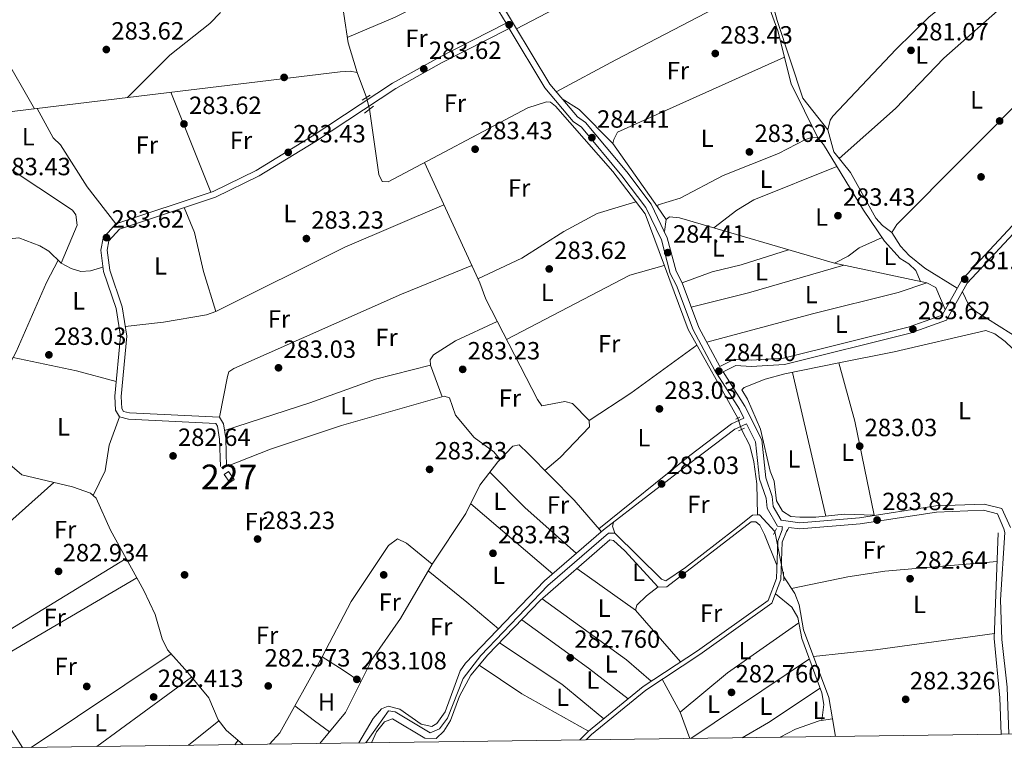
# Model space of a CAD drawing. Extents: x 594567 to 601504, y 678387 to 683109.
# Drawn here: x 594914 to 595309, y 678387 to 678683 of the extents above; entities that cross this region are included whole.
import ezdxf
from ezdxf.enums import TextEntityAlignment as Align

# ---------------------------------------------------------------- set-up
doc = ezdxf.new("R2010")
doc.units = 0
doc.header["$MEASUREMENT"] = 0
for name, pattern in [('DGN Style 2', [83.96964, 50.381784, -33.587856]), ('DGN Style 3', [117.557496, 83.96964, -33.587856]), ('DGN Style 5', [58.77874800000001, 25.190892, -33.587856])]:
    doc.linetypes.add(name, pattern=pattern)
for name, color, linetype in [('Nivel 13', 7, 'Continuous'), ('Nivel 15', 7, 'Continuous'), ('Nivel 17', 7, 'Continuous'), ('Nivel 21', 7, 'Continuous'), ('Nivel 22', 7, 'Continuous'), ('Nivel 36', 7, 'Continuous'), ('Nivel 37', 7, 'Continuous'), ('Nivel 41', 7, 'Continuous'), ('Nivel 48', 7, 'Continuous'), ('Nivel 52', 7, 'Continuous'), ('Nivel 61', 7, 'Continuous'), ('Nivel 7', 7, 'Continuous')]:
    doc.layers.add(name, color=color, linetype=linetype)
doc.styles.add('Style-arial', font='arial.shx', dxfattribs={"bigfont": 'arialbig.shx'})
doc.styles.add('Style-arialn', font='arialn.shx', dxfattribs={"bigfont": 'arialnbig.shx'})

# ---------------------------------------------------------------- blocks, each defined once
blk = doc.blocks.new('5PATER')
at = {"layer": 'Nivel 7', "linetype": 'Continuous', "lineweight": 0}
h = blk.add_hatch(color=53, dxfattribs=at)
edge = h.paths.add_edge_path()
edge.add_ellipse((0, 0), major_axis=(-1.095731442945027, -1.110710700472634), ratio=0.9994222409660316, start_angle=0, end_angle=360)
blk = doc.blocks.new('5PERFI')
at = {"layer": 'Nivel 17', "linetype": 'Continuous', "lineweight": 0}
h = blk.add_hatch(color=7, dxfattribs=at)
edge = h.paths.add_edge_path()
edge.add_arc((0, 0), 1.55999999938624, 315.0000000018422, 675.0000000018422)
blk = doc.blocks.new('5PATER_2')
at = {"layer": 'Nivel 7', "linetype": 'Continuous', "lineweight": 0}
h = blk.add_hatch(color=53, dxfattribs=at)
edge = h.paths.add_edge_path()
edge.add_ellipse((0, 0), major_axis=(-1.06756137015196, -1.137812979431185), ratio=0.999422240966032, start_angle=0, end_angle=360)
blk = doc.blocks.new('5PERFI_3')
at = {"layer": 'Nivel 17', "linetype": 'Continuous', "lineweight": 0}
h = blk.add_hatch(color=7, dxfattribs=at)
edge = h.paths.add_edge_path()
edge.add_arc((0, 0), 1.559999999386241, 316.4355568897579, 676.4355568897579)

msp = doc.modelspace()

# ---------------------------------------------------------------- linework, layer by layer
at = {"layer": 'Nivel 13', "color": 4, "linetype": 'Continuous', "lineweight": 0, "extrusion": (-0.5697517014802176, -0.5485941772195185, 0.6119047535207066), "elevation": -711161.2491787579, "flags": 128}
msp.add_lwpolyline([(-75899.11071573844, 550549.0558161836), (-75908.22795423114, 550549.4477591219), (-75908.8058821733, 550548.2972169481)], dxfattribs=at)
at = {"layer": 'Nivel 13', "color": 4, "linetype": 'Continuous', "lineweight": 0, "extrusion": (0.02703483172656538, -0.001920202404701648, 0.9996326478743285), "elevation": 15066.38898007474, "flags": 128}
msp.add_lwpolyline([(718843.032369856, -545247.8159940117), (718847.9388478571, -545251.6163198699), (718879.6142952719, -545266.4117632583)], dxfattribs=at)
at = {"layer": 'Nivel 13', "color": 4, "linetype": 'Continuous', "lineweight": 0, "extrusion": (0.0002569295418911151, -0.001520184463586203, 0.9999988115124975), "elevation": -596.019783840484, "flags": 128}
msp.add_lwpolyline([(595240.2718111312, 678401.9448205894), (595241.4608139182, 678394.9098124604)], dxfattribs=at)
at = {"layer": 'Nivel 13', "color": 4, "linetype": 'Continuous', "lineweight": 0}
for points in [[(595053.04, 678651.935, 283.018), (595049.3, 678661.99, 283.018), (595046.557, 678662.453, 283.018), (595042.5630000001, 678662.254, 283.096), (594883.9410000001, 678643.0179999999, 283.325), (594880.568, 678643.2080000001, 283.325), (594877.8600000001, 678644.284, 283.325), (594873.2490000001, 678655.0549999999, 283.519), (594872.3800000001, 678659.49, 282.71)], [(595202.29, 678523.017, 283.326), (595182.274, 678558.6769999999, 283.326), (595165.081, 678605.1070000001, 283.018), (595152.0109999999, 678622.2080000001, 283.018), (595129.065, 678648.365, 283.018), (595127.0050000001, 678650.0190000001, 283.326), (595125.4720000001, 678650.1059999999, 283.326), (595117.956, 678647.7609999999, 283.018), (595061.8219999999, 678618.01, 283.018), (595059.368, 678618.148, 283.018), (595057.9909999999, 678620.9950000001, 283.018), (595054.3219999999, 678647.257, 283.018)], [(594830.581, 678554.446, 283.327), (594837.148, 678554.0730000001, 283.327), (594840.8870000001, 678552.669, 283.327), (594852.368, 678547.881, 283.327), (594862.73, 678541.8090000001, 283.327), (594883.368, 678526.9580000001, 283.327), (594914.6140000001, 678500.2309999999, 283.327), (594934.9539999999, 678495.3910000001, 283.327), (594942.193, 678492.8289999999, 283.327), (594944.5430000001, 678490.851, 283.327), (594950.274, 678477.9140000001, 283.153), (594963.6950000001, 678453.7420000001, 282.979), (594968.1329999999, 678444.004, 282.996), (594970.946, 678434.325, 282.909), (594973.104, 678429.8500000001, 282.842), (594981.3019999999, 678420.7620000001, 282.067), (594989.7250000001, 678410.517, 282.998), (594993.4550000001, 678401.696, 282.998), (594996.672, 678397.5160000001, 283.153), (595003.3899999999, 678391.7690000001, 283.117)], [(595203.754, 678518.4909999999, 283.327), (595207.0630000001, 678511.977, 283.327), (595208.7509999999, 678505.435, 283.195), (595209.952, 678496.642, 283.019), (595210.1440000001, 678484.1200000001, 283.019)], [(595052.807, 678392.446, 284.077), (595061.906, 678405.2890000001, 283.619), (595064.6300000001, 678404.9750000001, 283.619), (595078.632, 678396.432, 283.619), (595082.466, 678398.087, 283.619), (595085.6470000001, 678402.331, 283.68), (595091.9310000001, 678418.3670000001, 283.909), (595098.973, 678427.544, 283.814), (595125.9650000001, 678455.7110000001, 283.499), (595150.3530000001, 678476.73, 282.998), (595152.8729999999, 678476.798, 282.998), (595171.605, 678458.298, 283.308), (595173.371, 678457.5700000001, 283.308), (595181.2209999999, 678463.0150000001, 283.872), (595200.9240000001, 678478.3030000001, 283.086), (595208.132, 678483.959, 283.711), (595210.1440000001, 678484.1200000001, 283.019)], [(595220.7050000001, 678459.2620000001, 282.975), (595225.186, 678452.473, 282.355), (595226.977, 678447.8970000001, 282.355), (595228.7320000001, 678437.895, 282.355), (595238.908, 678410.6799999999, 282.355), (595240.3640000001, 678402.067, 282.342)], [(595219.2679999999, 678394.727, 282.966), (595225.4950000001, 678398.01, 282.949), (595234.913, 678401.368, 282.387), (595240.3640000001, 678402.067, 282.342)]]:
    msp.add_polyline3d(points, dxfattribs=at)
at = {"layer": 'Nivel 15', "color": 1, "linetype": 'Continuous', "lineweight": 0, "elevation": 284.083, "flags": 128}
msp.add_lwpolyline([(594997.6710000001, 678501.5860000001), (594999.952, 678498.381), (594998.155, 678497.102), (594995.8740000001, 678500.307), (594997.6710000001, 678501.5860000001)], dxfattribs=at)
at = {"layer": 'Nivel 21', "color": 1, "linetype": 'DGN Style 2', "lineweight": 0, "flags": 128}
for points, elevation in [([(595054.56, 678652.8770000001), (595051.372, 678650.9029999999)], 283.326), ([(595052.304, 678645.621), (595055.851, 678648.497)], 283.326), ([(595220.6570000001, 678461.0730000001), (595220.7509999999, 678457.584)], 282.673)]:
    msp.add_lwpolyline(points, dxfattribs=dict(at, elevation=elevation))
at = {"layer": 'Nivel 21', "color": 1, "linetype": 'DGN Style 2', "lineweight": 0, "extrusion": (0.1495367800652566, 0.07853980945419847, 0.9856319037747374), "elevation": 142575.4179673611, "flags": 128}
msp.add_lwpolyline([(323946.9314822081, -830294.2330122488), (323946.931482208, -830296.0505749022)], dxfattribs=at)
at = {"layer": 'Nivel 21', "color": 1, "linetype": 'DGN Style 2', "lineweight": 0, "extrusion": (0.101966215493892, 0.04397116228987497, 0.99381559043151), "elevation": 90807.95342043226, "flags": 128}
msp.add_lwpolyline([(387364.5280240511, -810157.5962251406), (387364.5280240511, -810160.3609171668)], dxfattribs=at)
at = {"layer": 'Nivel 21', "color": 1, "linetype": 'DGN Style 2', "lineweight": 0, "extrusion": (0.02760587450069249, 0.05039032115195955, 0.9983480010633841), "elevation": 50903.40173127576, "flags": 128}
msp.add_lwpolyline([(-196029.8557076125, -879544.6472993994), (-196029.8557076125, -879541.9496142804)], dxfattribs=at)
at = {"layer": 'Nivel 21', "color": 7, "linetype": 'DGN Style 3', "lineweight": 0}
for points in [[(595195.0279999999, 678543.767, 283.999), (595200.902, 678546.6980000001, 283.618), (595207.602, 678546.321, 283.311), (595220.6869999999, 678547.098, 283.003), (595270.7550000001, 678559.6030000001, 283.618), (595284.3870000001, 678564.473, 283.311), (595292.439, 678578.808, 281.16), (595365.209, 678656.9199999999, 281.468), (595377.9310000001, 678673.155, 281.468), (595378.648, 678676.3360000001, 281.468), (595378.3030000001, 678680.358, 281.468), (595369.6769999999, 678711.729, 281.468), (595346.5860000001, 678765.9469999999, 281.775), (595330.4269999999, 678823.919, 281.468), (595328.324, 678836.973, 281.468), (595330.7150000001, 678846.4340000001, 281.775), (595330.05, 678856.196, 281.775)], [(595109.146, 678681.8219999999, 283.468), (595103.327, 678691.5349999999, 283.775), (595094.456, 678707.9550000001, 283.468), (595091.301, 678711.8130000001, 283.468), (595066.021, 678755.81, 283.775), (595054.952, 678777.655, 283.775), (595044.629, 678795.0419999999, 284.083), (595033.2390000001, 678808.7620000001, 284.083), (595017.6610000001, 678821.959, 284.697), (595007.3470000001, 678835.23, 285.918), (595006.7080000001, 678834.754, 285.926), (594992.3470000001, 678828.408, 286.233), (594974.013, 678821.533, 286.233), (594962.5970000001, 678810.486, 286.233), (594922.0220000001, 678744.869, 286.847), (594890.111, 678702.683, 286.847)], [(594996.878, 678503.5800000001, 282.854), (594996.5789999999, 678514.7579999999, 282.854), (594995.611, 678520.6610000001, 282.854), (594994.027, 678523.354, 282.854), (594957.889, 678525.081, 283.161), (594955.483, 678525.7050000001, 283.161), (594954.7749999999, 678526.9099999999, 283.161), (594954.48, 678531.7609999999, 283.161), (594956.774, 678555.9979999999, 283.161), (594954.9180000001, 678567.744, 283.161), (594949.912, 678582.47, 283.468), (594948.8870000001, 678590.5079999999, 283.468), (594949.638, 678594.2409999999, 283.468), (594953.8, 678599.0109999999, 283.775), (594992.433, 678611.8119999999, 283.775), (595009.9650000001, 678620.4299999999, 283.468), (595032.6540000001, 678634.27, 283.468), (595064.9070000001, 678655.5090000001, 283.775), (595083.2749999999, 678665.8189999999, 283.468), (595110.4340000001, 678679.673, 283.468), (595124.763, 678655.76, 284.083), (595136.1799999999, 678642.3160000001, 284.083), (595139.4269999999, 678639.9820000001, 284.083), (595155.7320000001, 678620.432, 284.39), (595165.372, 678607.702, 284.083), (595171.594, 678594.6440000001, 284.083), (595175.149, 678581.19, 284.083), (595177.679, 678576.379, 284.083), (595184.3600000001, 678558.463, 284.39), (595193.0460000001, 678542.172, 284.39), (595202.922, 678526.5530000001, 284.083), (595204.7039999999, 678522.979, 283.941), (595199.784, 678520.6769999999, 283.941), (595182.9539999999, 678507.9920000001, 283.634), (595146.4909999999, 678478.4739999999, 282.712)], [(595138.8119999999, 678393.625, 282.792), (595142.2860000001, 678397.148, 282.736), (595164.2520000001, 678415.118, 282.891), (595186.024, 678429.51, 283.202), (595214.479, 678449.743, 283.047), (595217.8030000001, 678458.5630000001, 283.357), (595218.368, 678473.513, 283.667), (595220.1000000001, 678478.0970000001, 283.512), (595220.163, 678478.9480000001, 283.775), (595220.2609999999, 678479.3570000001, 283.775), (595218.156, 678479.6340000001, 284.083), (595214.0730000001, 678486.764, 284.083), (595213.673, 678490.9010000001, 284.083), (595211.024, 678498.429, 283.775), (595209.4269999999, 678513.5150000001, 283.775), (595205.821, 678520.7409999999, 283.941)], [(595311.199, 678395.986, 282.869), (595310.4650000001, 678414.848, 282.869), (595308.395, 678433.9920000001, 283.024), (595307.767, 678449.919, 283.489), (595309.53, 678477.0619999999, 283.644), (595309.19, 678478.5490000001, 283.644), (595306.6170000001, 678484.5719999999, 283.161), (595301.003, 678485.973, 283.775), (595282.1340000001, 678485.216, 284.083), (595251.4369999999, 678480.493, 283.468), (595227.148, 678478.4550000001, 283.775), (595222.808, 678479.023, 283.775)]]:
    msp.add_polyline3d(points, dxfattribs=at)
at = {"layer": 'Nivel 21', "color": 7, "linetype": 'Continuous', "lineweight": 0}
for points in [[(595195.0279999999, 678543.767, 283.999), (595186.645, 678559.4920000001, 284.39), (595179.966, 678577.402, 284.083), (595177.494, 678582.1030000001, 284.083), (595173.9510000001, 678595.5090000001, 284.083), (595167.5190000001, 678609.007, 284.083), (595157.689, 678621.9890000001, 284.39), (595141.1440000001, 678641.827, 284.083), (595137.8870000001, 678644.1669999999, 284.083), (595126.8019999999, 678657.2209999999, 284.083), (595105.5, 678692.7720000001, 283.775), (595096.5430000001, 678709.354, 283.468), (595093.3659999999, 678713.236, 283.468), (595068.2220000001, 678756.9990000001, 283.775), (595057.145, 678778.8600000001, 283.775), (595046.6780000001, 678796.487, 284.083), (595035.0220000001, 678810.527, 284.083), (595019.476, 678823.6980000001, 284.697), (595009.3530000001, 678836.726, 285.926)], [(594994.379, 678503.513, 282.854), (594994.084, 678514.521, 282.854), (594993.22, 678519.7960000001, 282.854), (594992.558, 678520.9210000001, 282.854), (594957.5120000001, 678522.5959999999, 283.161), (594953.854, 678523.5460000001, 283.161), (594952.3160000001, 678526.159, 283.161), (594951.973, 678531.804, 283.161), (594954.2550000001, 678555.919, 283.161), (594952.483, 678567.1429999999, 283.161), (594947.463, 678581.9029999999, 283.468), (594946.3559999999, 678590.5989999999, 283.468), (594947.317, 678595.3840000001, 283.468), (594952.365, 678601.1699999999, 283.775), (594991.4839999999, 678614.131, 283.775), (595008.76, 678622.6229999999, 283.468), (595031.315, 678636.381, 283.468), (595063.6059999999, 678657.646, 283.775), (595082.094, 678668.024, 283.468), (595109.146, 678681.8219999999, 283.468)], [(595311.8470000001, 678479.0989999999, 283.644), (595308.388, 678486.7069999999, 283.161), (595301.26, 678488.486, 283.775), (595281.8929999999, 678487.709, 284.083), (595251.142, 678482.9780000001, 283.468), (595227.2069999999, 678480.9680000001, 283.775), (595219.709, 678481.9510000001, 284.083), (595216.51, 678487.5390000001, 284.083), (595216.132, 678491.4439999999, 284.083), (595213.479, 678498.9820000001, 283.775), (595211.8659999999, 678514.2280000001, 283.775), (595205.1030000001, 678527.7820000001, 284.083), (595196.345, 678541.6300000001, 283.995), (595201.425, 678544.165, 283.618), (595207.605, 678543.8160000001, 283.311), (595221.068, 678544.6170000001, 283.003), (595271.48, 678557.2080000001, 283.618), (595286.108, 678562.4340000001, 283.311), (595294.4720000001, 678577.3230000001, 281.16), (595367.1100000001, 678655.2930000001, 281.468)], [(595205.821, 678520.7409999999, 283.941), (595201.081, 678518.524, 283.941), (595184.493, 678506.021, 283.634), (595148.335, 678478.05, 282.712)], [(594914.95, 678390.558, 282.952), (594890.254, 678429.5860000001, 282.714), (594852.1229999999, 678484.024, 283.955), (594839.273, 678500.162, 284.265), (594832.8589999999, 678508.9880000001, 283.775), (594826.2930000001, 678515.6710000001, 285.926), (594821.4979999999, 678518.612, 286.294)], [(595141.3559999999, 678393.6599999999, 282.771), (595143.4920000001, 678395.8260000001, 282.736), (595165.314, 678413.6780000001, 282.891), (595187.0349999999, 678428.037, 283.202), (595215.959, 678448.6030000001, 283.047), (595219.578, 678458.2050000001, 283.357), (595220.1429999999, 678473.155, 283.667), (595221.7720000001, 678477.466, 283.512), (595222.3360000001, 678478.193, 283.775), (595222.808, 678479.023, 283.775)]]:
    msp.add_polyline3d(points, dxfattribs=at)
at = {"layer": 'Nivel 22', "color": 4, "linetype": 'DGN Style 5', "lineweight": 0, "elevation": 283.018, "flags": 128}
msp.add_lwpolyline([(595053.04, 678651.935), (595054.3219999999, 678647.257)], dxfattribs=at)
at = {"layer": 'Nivel 22', "color": 4, "linetype": 'DGN Style 5', "lineweight": 0, "extrusion": (-6.469868212894463e-05, 0.0002000179202975433, 0.999999977903456), "elevation": 380.5339527106992, "flags": 128}
msp.add_lwpolyline([(595203.7710851466, 678518.428459191), (595202.307085085, 678522.9544592816)], dxfattribs=at)
at = {"layer": 'Nivel 22', "color": 4, "linetype": 'DGN Style 5', "lineweight": 0, "extrusion": (0.006564356782826888, -0.03410766305548774, 0.9993966062284388), "elevation": -18950.61457837763, "flags": 128}
msp.add_lwpolyline([(712717.1061930542, 553435.1461083067), (712717.1061930542, 553416.6049876285)], dxfattribs=at)
at = {"layer": 'Nivel 36', "color": 92, "linetype": 'Continuous', "lineweight": 0, "extrusion": (-0.001884126556375813, -0.0009882364304829002, 0.9999977367253774), "elevation": -1508.391496971289, "flags": 128}
msp.add_lwpolyline([(595194.8912068857, 678721.4117761333), (595112.891981258, 678678.4027551317)], dxfattribs=at)
at = {"layer": 'Nivel 36', "color": 92, "linetype": 'Continuous', "lineweight": 0, "flags": 128}
for points, elevation in [([(595045.3400000001, 678676.087), (595064.6200000001, 678684.1780000001), (595098.122, 678701.169)], 283.315), ([(594952.365, 678601.1699999999), (594940.807, 678615.9839999999), (594930.1570000001, 678632.881), (594927.263, 678635.6680000001), (594920.7860000001, 678647.486)], 283.319), ([(594992.557, 678565.9410000001), (594987.5560000001, 678582.0160000001), (594983.9369999999, 678597.6300000001), (594979.869, 678607.649)], 283.009), ([(595161.331, 678610.0120000001), (595145.723, 678605.2760000001), (595132.372, 678598.0660000001), (595115.504, 678587.2620000001), (595097.844, 678579.0430000001)], 283.317), ([(595260.2320000001, 678595.6359999999), (595251.077, 678591.538), (595246.5760000001, 678588.1000000001), (595241.1059999999, 678585.3160000001)], 282.995), ([(595105.6359999999, 678561.825), (595088.8970000001, 678554.1540000001), (595079.9639999999, 678548.5050000001), (595078.6159999999, 678546.4269999999), (595078.8019999999, 678544.263), (595083.4369999999, 678531.622)], 283.316), ([(595127.9380000001, 678460.4110000001), (595094.962, 678488.6130000001)], 282.515), ([(595152.287, 678481.1070000001), (595151.8929999999, 678479.5900000001), (595152.8729999999, 678476.798)], 283.312)]:
    msp.add_lwpolyline(points, dxfattribs=dict(at, elevation=elevation))
at = {"layer": 'Nivel 36', "color": 92, "linetype": 'Continuous', "lineweight": 0, "extrusion": (-0.002620358339436458, 0.006595355973183386, 0.9999748171837929), "elevation": 3199.922161428383, "flags": 128}
msp.add_lwpolyline([(594973.2158838348, 678647.6576871348), (594989.1886334657, 678607.4558127602)], dxfattribs=at)
at = {"layer": 'Nivel 36', "color": 92, "linetype": 'Continuous', "lineweight": 0, "extrusion": (0.3329782802360409, 0.2770748592544098, 0.9013073766813392), "elevation": 386459.8377185612, "flags": 128}
msp.add_lwpolyline([(140977.1457216816, -803444.8023309349), (140996.3413520936, -803442.9578326053), (141004.0022259497, -803440.2661116389)], dxfattribs=at)
at = {"layer": 'Nivel 36', "color": 92, "linetype": 'Continuous', "lineweight": 0, "extrusion": (0.0803889309583634, -0.1706520769168394, 0.9820465815954663), "elevation": -67678.61344753118, "flags": 128}
msp.add_lwpolyline([(827534.5065794198, 353833.044803794), (827590.3438578355, 353835.4038122974), (827604.5424265268, 353833.0448037939)], dxfattribs=at)
at = {"layer": 'Nivel 36', "color": 92, "linetype": 'Continuous', "lineweight": 0, "extrusion": (0.0330458929036295, -0.1382157241509866, 0.9898506870026511), "elevation": -73839.91791739853, "flags": 128}
msp.add_lwpolyline([(736722.8321948135, 516314.4311022209), (736683.0621241834, 516312.4678520879), (736659.3429625984, 516312.2637866619)], dxfattribs=at)
at = {"layer": 'Nivel 36', "color": 92, "linetype": 'Continuous', "lineweight": 0, "extrusion": (0.2754717157616001, -0.3923494966654552, 0.8775974055805568), "elevation": -102024.4661543538, "flags": 128}
msp.add_lwpolyline([(876968.985166416, 187358.6209212343), (876989.0078922748, 187357.9784492912), (877021.8479611967, 187358.6209212344)], dxfattribs=at)
at = {"layer": 'Nivel 36', "color": 92, "linetype": 'Continuous', "lineweight": 0, "extrusion": (-0.1205251964688268, -0.514303786519282, 0.8490967507817232), "elevation": -420440.9927317792, "flags": 128}
msp.add_lwpolyline([(424398.2057484875, 676359.0050964195), (424424.1950510209, 676359.6411741108), (424440.7232533181, 676359.0050964195)], dxfattribs=at)
at = {"layer": 'Nivel 36', "color": 92, "linetype": 'Continuous', "lineweight": 0, "extrusion": (0.001175023171980808, -0.005039976144604294, 0.9999866088908428), "elevation": -2437.433924767286, "flags": 128}
msp.add_lwpolyline([(595236.9178981713, 678479.9376023049), (595223.4485467328, 678537.7103360628)], dxfattribs=at)
at = {"layer": 'Nivel 36', "color": 92, "linetype": 'Continuous', "lineweight": 0, "extrusion": (-0.1619069597119262, -0.1634284128954839, 0.973178961062817), "elevation": -206962.7049323846, "flags": 128}
msp.add_lwpolyline([(-54759.54072944901, 876743.4211058642), (-54739.53654408117, 876743.2472301391), (-54711.8467938347, 876744.7686427364)], dxfattribs=at)
at = {"layer": 'Nivel 36', "color": 92, "linetype": 'Continuous', "lineweight": 0, "extrusion": (0.2471045891643935, -0.2872085468429643, 0.9254461478844942), "elevation": -47598.6626074173, "flags": 128}
msp.add_lwpolyline([(893429.0181402741, 117011.778874484), (893449.1866381015, 117010.8339822177), (893498.6456699013, 117011.778874484)], dxfattribs=at)
at = {"layer": 'Nivel 36', "color": 92, "linetype": 'Continuous', "lineweight": 0, "extrusion": (-0.003847462157626518, -0.002353503635355431, 0.9999898289760673), "elevation": -3602.778319258362, "flags": 128}
msp.add_lwpolyline([(594888.5576696536, 678420.4267291008), (594953.24350672, 678459.9948386841)], dxfattribs=at)
at = {"layer": 'Nivel 36', "color": 92, "linetype": 'Continuous', "lineweight": 0, "extrusion": (0.6274287582180303, 0.7565239960779733, 0.1844033533295837), "elevation": 886693.7009198626, "flags": 128}
msp.add_lwpolyline([(-24931.91781856038, -166074.3792213136), (-24951.91172853066, -166075.2644015784), (-24968.52930648788, -166074.6956478221)], dxfattribs=at)
at = {"layer": 'Nivel 36', "color": 92, "linetype": 'Continuous', "lineweight": 0, "extrusion": (0.01232711446127772, -0.008712628027099031, 0.9998860596897629), "elevation": 1707.780452471227, "flags": 128}
msp.add_lwpolyline([(595112.5288554588, 678486.4476593924), (595088.8872644985, 678503.1552935417)], dxfattribs=at)
at = {"layer": 'Nivel 36', "color": 92, "linetype": 'Continuous', "lineweight": 0, "extrusion": (-0.002839568757539971, -0.00166363205649072, 0.9999945845741626), "elevation": -2535.124691003874, "flags": 128}
msp.add_lwpolyline([(594959.2620006565, 678455.5743570658), (594894.2425585724, 678417.4813043512)], dxfattribs=at)
at = {"layer": 'Nivel 36', "color": 92, "linetype": 'Continuous', "lineweight": 0, "extrusion": (0.4437550956662046, 0.5914579452095843, 0.6732450624540325), "elevation": 665554.397911749, "flags": 128}
msp.add_lwpolyline([(-68871.37861412752, -605608.0948439348), (-68913.19507512334, -605609.2809096109), (-68926.28743311926, -605607.940668921)], dxfattribs=at)
at = {"layer": 'Nivel 36', "color": 92, "linetype": 'Continuous', "lineweight": 0, "extrusion": (0.4678685791910995, 0.6300464427003045, 0.6197906684086117), "elevation": 706061.0485422537, "flags": 128}
msp.add_lwpolyline([(-73359.98372216162, -557269.9931444095), (-73339.84990714549, -557270.7436854807), (-73306.72348488809, -557270.049211994)], dxfattribs=at)
at = {"layer": 'Nivel 36', "color": 92, "linetype": 'Continuous', "lineweight": 0, "extrusion": (-0.04162697195262206, 0.04511587339570909, 0.9981140982742395), "elevation": 6113.450917035803, "flags": 128}
msp.add_lwpolyline([(-897526.5393804484, -94791.82627837616), (-897491.8287922111, -94796.43644651026), (-897467.1607992002, -94797.8048356385)], dxfattribs=at)
at = {"layer": 'Nivel 36', "color": 92, "linetype": 'Continuous', "lineweight": 0, "extrusion": (0.08457486296155346, -0.672940741891156, 0.7348454602554302), "elevation": -405992.0661207103, "flags": 128}
msp.add_lwpolyline([(675185.6361300708, 440295.7165337463), (675210.63224225, 440295.2255531795), (675258.8514870123, 440295.9553891571)], dxfattribs=at)
at = {"layer": 'Nivel 36', "color": 92, "linetype": 'Continuous', "lineweight": 0, "extrusion": (0.1666967720365325, 0.2291208055037567, 0.9590181659790966), "elevation": 254916.5513200283, "flags": 128}
msp.add_lwpolyline([(-82086.41933888057, -861801.6371924742), (-82116.4174767884, -861802.9994912865), (-82138.25881298888, -861801.6089583016)], dxfattribs=at)
at = {"layer": 'Nivel 36', "color": 92, "linetype": 'Continuous', "lineweight": 0, "extrusion": (0.003023693928334272, 0.002027144658255424, 0.9999933739578291), "elevation": 3456.995262970086, "flags": 128}
msp.add_lwpolyline([(594914.85483886, 678384.9920209206), (594970.9843261023, 678422.6220982375)], dxfattribs=at)
at = {"layer": 'Nivel 36', "color": 92, "linetype": 'Continuous', "lineweight": 0, "extrusion": (0.5402020058069421, 0.8205020005132049, 0.186971281420397), "elevation": 878142.8503550877, "flags": 128}
msp.add_lwpolyline([(-123925.3215206198, -166847.2498414324), (-123935.3295666153, -166847.7455836582), (-123943.9349665341, -166846.8945764698)], dxfattribs=at)
at = {"layer": 'Nivel 36', "color": 92, "linetype": 'Continuous', "lineweight": 0, "extrusion": (-0.0007670608093228898, -0.0005139798045398967, 0.9999995737211468), "elevation": -522.4038721090134, "flags": 128}
msp.add_lwpolyline([(595183.3828416606, 678394.0561024221), (595231.067868286, 678426.0081066424)], dxfattribs=at)
at = {"layer": 'Nivel 36', "color": 92, "linetype": 'Continuous', "lineweight": 0, "extrusion": (-0.2251948624508995, -0.3755356580379384, 0.8990329490445459), "elevation": -388531.0805775586, "flags": 128}
msp.add_lwpolyline([(161517.8554946077, 798356.2442564084), (161487.1350717685, 798355.241700884), (161466.5731810115, 798356.4794801418)], dxfattribs=at)
at = {"layer": 'Nivel 36', "color": 92, "linetype": 'Continuous', "lineweight": 0, "extrusion": (0.00781921359260966, 0.005736677479502859, 0.9999529741094275), "elevation": 8826.390998161105, "flags": 128}
msp.add_lwpolyline([(594962.4345682268, 678379.4294866095), (594924.3561510094, 678351.4940269352)], dxfattribs=at)
at = {"layer": 'Nivel 36', "color": 92, "linetype": 'Continuous', "lineweight": 0, "extrusion": (0.2362676858796724, 0.1035420214015221, 0.9661555932732323), "elevation": 211138.0775821346, "flags": 128}
msp.add_lwpolyline([(382473.8415731753, -789693.1205763086), (382458.8792754159, -789694.384338056), (382447.5610323027, -789693.7718400313)], dxfattribs=at)
at = {"layer": 'Nivel 36', "color": 92, "linetype": 'Continuous', "lineweight": 0, "extrusion": (0.1211103028758764, -0.194457315707635, 0.9734056949212363), "elevation": -59558.14942062936, "flags": 128}
msp.add_lwpolyline([(863907.1988762897, 254300.141753989), (863882.2014906616, 254299.3516649023), (863870.0897347429, 254299.7619874114)], dxfattribs=at)
at = {"layer": 'Nivel 36', "color": 92, "linetype": 'Continuous', "lineweight": 0, "extrusion": (-0.5927541345612698, -0.7967407186047041, 0.1176722706408769), "elevation": -893184.5532195417, "flags": 128}
msp.add_lwpolyline([(72454.68573568633, 106123.4830353289), (72464.66361890547, 106122.6230606413), (72472.13279470196, 106123.325943934)], dxfattribs=at)
at = {"layer": 'Nivel 36', "color": 92, "linetype": 'Continuous', "lineweight": 0, "extrusion": (0.002247061352674923, 0.001809747362576667, 0.9999958377562184), "elevation": 2847.735263610514, "flags": 128}
msp.add_lwpolyline([(594979.5088253329, 678387.4292418684), (594991.6558957838, 678397.2122578891)], dxfattribs=at)
at = {"layer": 'Nivel 36', "color": 92, "linetype": 'Continuous', "lineweight": 0, "extrusion": (-0.009701869978681214, -0.01271020175501648, 0.9998721540728414), "elevation": -14112.05322111328, "flags": 128}
msp.add_lwpolyline([(594976.20426195, 678268.8370729806), (594974.9139927824, 678267.146936455)], dxfattribs=at)
at = {"layer": 'Nivel 36', "color": 92, "linetype": 'Continuous', "lineweight": 0}
for points in [[(595234.365, 678635.658, 282.995), (595223.719, 678657.3859999999, 283.369), (595218.415, 678678.7420000001, 283.609), (595214.3400000001, 678689.7039999999, 283.609), (595209.0460000001, 678700.4709999999, 283.609), (595196.3740000001, 678720.253, 283.609), (595191.7760000001, 678731.348, 283.315), (595188.7620000001, 678736.227, 283.34), (595172.604, 678756.9750000001, 283.609), (595156.879, 678778.1669999999, 282.995), (595154.7150000001, 678777.9820000001, 282.995), (595151.544, 678776.315, 282.995), (595139.406, 678768.385, 282.995), (595117.2720000001, 678756.6270000001, 283.246), (595091.163, 678739.783, 282.687), (595088.027, 678737.2890000001, 282.687), (595086.148, 678735.088, 282.687), (595086.351, 678733.23, 282.687), (595087.7949999999, 678729.51, 282.981), (595100.5719999999, 678701.8929999999, 283.302)], [(595049.3, 678661.99, 283.008), (595045.6640000001, 678673.8859999999, 283.008), (595040.548, 678708.632, 283.008), (595032.8589999999, 678722.4850000001, 283.315), (595025.1000000001, 678734.7309999999, 283.315), (595020.4880000001, 678740.2220000001, 283.315), (595020.013, 678742.71, 283.315), (595021.3260000001, 678744.1740000001, 283.315), (595031.162, 678749.4639999999, 283.315), (595063.4450000001, 678760.892, 283.315)], [(594939.9839999999, 678750.672, 283.928), (594939.7660000001, 678746.685, 283.62), (594938.348, 678743.3800000001, 283.62), (594925.3910000001, 678737.162, 283.62), (594922.237, 678734.52, 283.62), (594919.6499999999, 678731.3910000001, 283.62), (594914.4380000001, 678717.656, 283.62), (594896.156, 678698.9979999999, 283.62), (594892.298, 678691.7209999999, 283.62), (594896.615, 678683.656, 283.62), (594906.969, 678669.5819999999, 283.67), (594919.729, 678647.358, 283.62)], [(595201.443, 678729.689, 281.994), (595200.4029999999, 678722.4380000001, 281.994), (595201.0860000001, 678718.571, 281.907), (595207.7579999999, 678705.389, 281.6), (595214.3319999999, 678696.827, 281.6), (595218.081, 678682.8800000001, 281.404), (595228.4380000001, 678651.683, 281.659), (595238.396, 678638.9010000001, 281.207)], [(595370.672, 678708.1089999999, 282.009), (595344.774, 678682.3659999999, 282.005), (595320.625, 678655.662, 281.812), (595266.19, 678600.9070000001, 281.615), (595264.169, 678597.6259999999, 281.615), (595267.689, 678592.0970000001, 281.537), (595271.165, 678588.3389999999, 281.419), (595277.4610000001, 678583.369, 281.491), (595290.432, 678575.2350000001, 282.009)], [(595264.169, 678597.6259999999, 281.419), (595260.423, 678600.483, 281.615), (595257.7509999999, 678603.3999999999, 281.626), (595247.51, 678621.7520000001, 281.419), (595240.7960000001, 678630.0700000001, 281.615), (595238.396, 678638.9010000001, 281.419), (595239.361, 678642.8230000001, 281.419), (595240.4739999999, 678644.4539999999, 281.419), (595265.8489999999, 678671.3330000001, 281.222), (595279.064, 678684.182, 281.507), (595300.9340000001, 678702.034, 282.205), (595302.5460000001, 678701.565, 282.205), (595305.5989999999, 678698.9310000001, 282.205), (595314.98, 678685.2690000001, 282.401), (595330.3600000001, 678666.4269999999, 282.401)], [(595129.321, 678654.254, 284.165), (595153.281, 678666.993, 283.454), (595192.8670000001, 678687.713, 284.1), (595211.138, 678696.216, 283.575)], [(595311.2150000001, 678690.7520000001, 281.811), (595285.065, 678667.6840000001, 281.587), (595265.6780000001, 678647.456, 281.423), (595242.9809999999, 678627.3630000001, 281.417)], [(594957.077, 678651.8870000001, 283.315), (594974.03, 678668.8900000001, 283.345), (594990.217, 678681.709, 283.622), (594994.3870000001, 678686.084, 283.622)], [(595170.038, 678607.9070000001, 283.38), (595152.068, 678633.368, 282.986), (595152.4110000001, 678634.986, 282.986), (595153.963, 678637.923, 282.986), (595221.0490000001, 678668.1359999999, 282.79)], [(595378.9539999999, 678670.4070000001, 281.23), (595384.3319999999, 678667.4569999999, 281.23), (595387.254, 678664.835, 281.23), (595400.4099999999, 678641.976, 281.23), (595409.4680000001, 678628.7790000001, 280.873), (595437.436, 678596.916, 281.033), (595446.658, 678583.9199999999, 281.033), (595455.6869999999, 678574.2110000001, 281.426), (595455.217, 678570.253, 281.719), (595454.3770000001, 678568.8659999999, 281.819), (595430.538, 678535.462, 281.426), (595399.0860000001, 678493.479, 281.426), (595395.675, 678491.226, 281.426), (595393.6399999999, 678490.7620000001, 281.426), (595389.7050000001, 678491.5530000001, 281.612), (595385.9199999999, 678494.3160000001, 281.622), (595368.818, 678508.6699999999, 281.622), (595359.412, 678518.3999999999, 281.622), (595349.243, 678525.7790000001, 281.426), (595326.057, 678548.132, 281.622), (595297.908, 678565.9029999999, 281.329), (595295.021, 678568.663, 281.355), (595292.506, 678573.8230000001, 281.819)], [(594930.395, 678585.307, 283.014), (594936.797, 678600.6359999999, 283.014), (594936.381, 678604.737, 283.014), (594934.979, 678606.584, 283.014), (594894.611, 678633.24, 283.852), (594882.585, 678643.094, 283.935)], [(595275.719, 678577.9480000001, 282.69), (595273.814, 678582.361, 282.69), (595271.017, 678585.0689999999, 282.69), (595267.479, 678587.25, 282.69), (595261.25, 678594.146, 282.69), (595252.7250000001, 678606.625, 283.918), (595236.6799999999, 678633.0660000001, 283.611), (595234.365, 678635.658, 283.611), (595231.912, 678635.797, 283.611), (595229.4070000001, 678635.0150000001, 283.611), (595218.6130000001, 678629.443, 283.509), (595196.429, 678620.5789999999, 283.26), (595179.156, 678611.392, 282.997), (595170.3300000001, 678608.71, 282.997), (595170.038, 678607.9070000001, 282.997), (595173.524, 678602.842, 282.69)], [(595076.3999999999, 678625.736, 283.318), (595098.5930000001, 678577.412, 283.318), (595100.9890000001, 678570.8160000001, 283.318), (595121.7919999999, 678530.5700000001, 283.318), (595123.494, 678528.0120000001, 283.318), (595132.815, 678529.6400000001, 283.318), (595135.8470000001, 678528.854, 283.318), (595142.538, 678522.0150000001, 283.318), (595142.706, 678519.5449999999, 283.318), (595130.868, 678507.2520000001, 283.35), (595124.6939999999, 678502.01, 283.01)], [(595192.6159999999, 678599.49, 283.611), (595201.942, 678606.6540000001, 283.303), (595208.77, 678610.771, 283.303), (595242.095, 678624.142, 283.303)], [(595084.1939999999, 678608.7650000001, 283.317), (595044.452, 678591.784, 283.317), (594992.557, 678565.9410000001, 283.624), (594988.7930000001, 678564.6059999999, 283.624), (594971.587, 678561.568, 283.47), (594956.1610000001, 678559.875, 283.317)], [(595285.6229999999, 678566.6740000001, 283), (595281.814, 678575.503, 283.307), (595278.2409999999, 678577.4110000001, 283.307), (595241.1059999999, 678585.3160000001, 283.307), (595178.8559999999, 678603.5120000001, 283), (595174.8200000001, 678604, 283), (595173.524, 678602.842, 283), (595172.7620000001, 678598.003, 283)], [(594947.2280000001, 678583.7420000001, 282.401), (594942.217, 678582.1780000001, 282.401), (594938.3589999999, 678581.943, 282.401), (594934.4680000001, 678583.1710000001, 282.401), (594930.395, 678585.307, 282.401), (594925.4410000001, 678590.2010000001, 283.015), (594921.898, 678592.2550000001, 283.015), (594913.433, 678595.494, 283.015), (594909.719, 678595.088, 283.015), (594906.878, 678592.185, 283.015), (594906.0860000001, 678590.6780000001, 283.015), (594889.3759999999, 678545.5290000001, 283.211), (594881.01, 678528.6540000001, 283.015)], [(595179.966, 678577.402, 283.306), (595191.935, 678581.888, 283.318), (595203.6510000001, 678584.588, 283.345), (595222.635, 678590.7150000001, 282.998)], [(594895.686, 678516.4210000001, 283.629), (594901.9720000001, 678530.548, 283.321), (594912.327, 678549.631, 283.321), (594924.4839999999, 678577.4839999999, 283.487), (594929.1610000001, 678586.5260000001, 282.707)], [(594994.027, 678523.354, 283.009), (594997.1869999999, 678539.76, 283.009), (594997.825, 678541.598, 283.009), (594999.7520000001, 678543.0279999999, 283.009), (595067.2010000001, 678572.8910000001, 283.266), (595095.4240000001, 678584.3119999999, 283.316)], [(595189.8260000001, 678553.523, 283), (595232.3130000001, 678564.969, 283.307), (595266.658, 678573.5760000001, 282.57), (595278.2409999999, 678577.4110000001, 283)], [(595321.665, 678532.979, 282.694), (595321.415, 678539.4539999999, 282.694), (595320.0700000001, 678543.1540000001, 282.694), (595318.3700000001, 678545.4720000001, 282.694), (595309.7550000001, 678553.764, 282.972), (595305.558, 678556.869, 283.141), (595301.8940000001, 678558.1769999999, 283.284), (595265.077, 678549.71, 283.308), (595242.9240000001, 678545.1950000001, 283.342)], [(595078.8019999999, 678544.263, 283.623), (595056.7550000001, 678538.6140000001, 283.531), (595030.372, 678529.1950000001, 282.739), (594996.0490000001, 678517.9850000001, 282.701)], [(595242.9240000001, 678545.1950000001, 283.342), (595221.159, 678540.7590000001, 283.375), (595213.31, 678538.703, 283.295), (595204.8840000001, 678535.263, 283.308), (595203.913, 678534.3940000001, 282.694), (595206.158, 678530.5760000001, 282.386), (595211.327, 678518.5930000001, 282.694), (595215.3, 678501.756, 282.694), (595216.915, 678497.665, 282.694), (595217.8219999999, 678489.719, 282.694), (595220.2339999999, 678485.676, 282.694), (595223.622, 678483.5090000001, 282.694), (595227.176, 678483.2409999999, 282.694), (595233.6340000001, 678483.185, 282.694), (595245.006, 678484.371, 283.611), (595257.0560000001, 678484.0120000001, 282.693), (595249.2509999999, 678521.763, 282.718), (595242.9240000001, 678545.1950000001, 283.342)], [(594996.878, 678503.5800000001, 283.018), (595014.5009999999, 678510.584, 283.018), (595043.0320000001, 678520.0490000001, 282.71), (595084.31, 678531.872, 283.018), (595086.422, 678531.138, 283.018), (595088.801, 678524.2350000001, 283.018), (595096.29, 678515.1980000001, 283.018), (595104.2760000001, 678509.517, 283.018), (595106.825, 678506.396, 282.403)], [(594943.3019999999, 678491.8940000001, 283.938), (594948.0460000001, 678501.885, 283.901), (594949.675, 678512.1470000001, 283.63), (594953.854, 678523.5460000001, 283.016)], [(595034.3489999999, 678392.1939999999, 282.691), (595044.675, 678404.675, 282.768), (595055.419, 678426.0490000001, 282.968), (595066.7779999999, 678442.5220000001, 282.829), (595079.463, 678464.354, 282.827), (595093.0700000001, 678484.699, 282.516), (595098.5800000001, 678496.098, 282.206), (595105.892, 678505.4110000001, 282.361), (595111.926, 678511.781, 283.137), (595114.435, 678512.237, 282.516), (595118.01, 678508.7579999999, 282.406), (595136.496, 678490.0930000001, 282.361), (595147.4850000001, 678477.315, 282.982)], [(595218.004, 678463.902, 283.467), (595213.0160000001, 678476.179, 283.311), (595211.1669999999, 678480.0079999999, 283.156), (595209.5789999999, 678481.3219999999, 283), (595207.6410000001, 678481.27, 282.69), (595173.825, 678455.1400000001, 282.845), (595170.3360000001, 678455.0460000001, 282.69), (595156.9469999999, 678469.618, 283), (595152.3740000001, 678473.7609999999, 282.535), (595150.8130000001, 678474.1059999999, 282.535), (595122.9140000001, 678449.658, 282.831), (595101.817, 678427.831, 282.755), (595095.071, 678419.648, 283), (595090.452, 678411.183, 282.845), (595086.838, 678401.388, 283), (595084.196, 678397.118, 283.082), (595081.0190000001, 678394.2479999999, 283.156), (595076.5560000001, 678394.321, 283.311), (595063.544, 678402.115, 283.311), (595060.281, 678400.8630000001, 283.311), (595057.1200000001, 678396.854, 283.554), (595055.155, 678392.479, 283.528)], [(595148.335, 678478.05, 282.829), (595124.632, 678457.5519999999, 282.633), (595092.834, 678424.5490000001, 282.855), (595090.713, 678421.408, 283.139), (595084.764, 678404.9909999999, 283.028), (595081.395, 678400.2080000001, 283.294), (595079.2949999999, 678398.9880000001, 283.605), (595074.9990000001, 678400.0349999999, 283.45), (595066.4979999999, 678406.0120000001, 282.829), (595061.8090000001, 678407.2420000001, 283.45), (595059.122, 678406.2, 283.45), (595055.8049999999, 678402.1910000001, 283.45), (595050.0320000001, 678392.408, 283.45)], [(595306.852, 678476.889, 282.665), (595305.288, 678434.371, 282.51), (595307.4839999999, 678410.575, 282.2), (595308.06, 678395.943, 282.201)], [(595035.2590000001, 678427.0900000001, 282.532), (595046.909, 678449.3470000001, 282.877), (595061.976, 678471.8400000001, 282.687), (595065.5900000001, 678474.459, 282.532), (595069.1259999999, 678472.81, 282.532), (595079.463, 678464.354, 282.827)], [(595223.8659999999, 678454.4720000001, 282.2), (595246.5090000001, 678459.2280000001, 282.029), (595261.3389999999, 678461.5190000001, 282.22), (595306.4299999999, 678465.4280000001, 282.665)], [(595170.2220000001, 678455.1699999999, 283.308), (595165.5390000001, 678451.557, 282.687), (595161.7620000001, 678447.77, 282.532), (595161.233, 678445.8160000001, 282.222), (595179.308, 678425.071, 283.106)], [(595217.395, 678452.415, 283.17), (595223.942, 678446.967, 283.17), (595226.3289999999, 678442.7960000001, 283.082), (595227.966, 678434.469, 282.859), (595236.034, 678412.6329999999, 282.895), (595236.8300000001, 678407.9439999999, 282.704), (595236.0149999999, 678401.5090000001, 282.385)]]:
    msp.add_polyline3d(points, dxfattribs=at)
at = {"layer": 'Nivel 52', "color": 1, "linetype": 'Continuous', "lineweight": 0}
msp.add_3dface([(594997.6710000001, 678501.5860000001, 284.083), (594995.8740000001, 678500.307, 284.083), (594998.155, 678497.102, 284.083), (594999.952, 678498.381, 284.083)], dxfattribs=at)
at = {"layer": 'Nivel 61', "color": 7, "linetype": 'Continuous', "lineweight": 0, "flags": 128}
msp.add_lwpolyline([(594629.7, 678386.6499999999), (594598.5800000001, 680699.79), (594567.44, 683012.9299999999), (598002.46, 683060.03), (601437.49, 683108.8300000001), (601470.8899999999, 680795.6799999999), (601504.28, 678482.54), (598066.99, 678433.74)], close=True, dxfattribs=at)

# ---------------------------------------------------------------- block references
at = {"layer": 'Nivel 17', "color": 7, "linetype": 'Continuous', "lineweight": 0}
for name, p in [('5PERFI', (595020.0009999999, 678660.0009999999, 284.213)), ('5PERFI', (595300.0009999999, 678620.0009999999, 280.708)), ('5PERFI', (594980.0009999999, 678460.0009999999, 283.067)), ('5PERFI', (595060.0009999999, 678460.0009999999, 282.477)), ('5PERFI', (595180.0009999999, 678460.0009999999, 283.067)), ('5PERFI_3', (594940.696, 678415.139, 282.607))]:
    msp.add_blockref(name, p, dxfattribs=at)
at = {"layer": 'Nivel 7', "color": 53, "linetype": 'Continuous', "lineweight": 0}
for name, p in [('5PATER', (595110.389, 678681.162, 284.017)), ('5PATER', (594948.5660000001, 678671.1950000001, 283.623)), ('5PATER', (595193.2209999999, 678669.5959999999, 283.427)), ('5PATER', (595271.8559999999, 678670.869, 281.068)), ('5PATER', (595076.111, 678663.406, 283.623)), ('5PATER', (594979.76, 678641.2779999999, 283.623)), ('5PATER', (595307.4680000001, 678642.4739999999, 280.871)), ('5PATER', (595143.663, 678635.7690000001, 284.41)), ('5PATER', (595021.646, 678629.8570000001, 283.427)), ('5PATER', (595096.736, 678631.132, 283.427)), ('5PATER', (595206.9380000001, 678630.033, 283.623)), ('5PATER', (595242.5079999999, 678604.398, 283.427)), ('5PATER', (594948.631, 678595.5819999999, 283.623)), ('5PATER', (595028.943, 678595.185, 283.23)), ('5PATER', (595174.1340000001, 678589.551, 284.41)), ('5PATER', (595126.507, 678582.9839999999, 283.623)), ('5PATER', (595293.443, 678578.8800000001, 281.264)), ('5PATER', (595272.619, 678558.79, 283.623)), ('5PATER', (594925.493, 678548.45, 283.034)), ('5PATER', (595017.7420000001, 678543.2450000001, 283.034)), ('5PATER', (595091.7409999999, 678542.6130000001, 283.23)), ('5PATER', (595194.6799999999, 678541.923, 284.803)), ('5PATER', (595170.7860000001, 678526.7320000001, 283.034)), ('5PATER', (595251.26, 678511.7550000001, 283.034)), ('5PATER', (594975.379, 678507.831, 282.64)), ('5PATER', (595078.4450000001, 678502.408, 283.23)), ('5PATER', (595171.642, 678496.558, 283.034)), ('5PATER', (595258.2450000001, 678482.023, 283.82)), ('5PATER', (595009.3289999999, 678474.4110000001, 283.23)), ('5PATER', (595103.9110000001, 678468.679, 283.427)), ('5PATER_2', (594929.3829999999, 678461.426, 282.934)), ('5PATER', (595271.4850000001, 678458.435, 282.64)), ('5PATER_2', (595134.9510000001, 678426.669, 282.76)), ('5PATER_2', (595049.2239999999, 678417.997, 283.108)), ('5PATER_2', (595013.619, 678415.338, 282.573)), ('5PATER_2', (595199.743, 678412.75, 282.76)), ('5PATER_2', (594967.5819999999, 678410.906, 282.413)), ('5PATER_2', (595269.7209999999, 678409.959, 282.326))]:
    msp.add_blockref(name, p, dxfattribs=at)

# ---------------------------------------------------------------- texts
at = {"layer": 'Nivel 37', "color": 92, "linetype": 'Continuous', "lineweight": 0, "style": 'Style-arialn'}
for s, p in [('Fr', (595073.2025157064, 678675.7410009999, 283.385)), ('L', (595276.1631597835, 678668.9850009999, 281.258)), ('Fr', (595178.2185157062, 678662.7310009999, 283.343)), ('Fr', (595088.6505157063, 678649.642001, 283.462)), ('L', (595298.2081597834, 678650.9810009999, 281.131)), ('L', (594917.2101597835, 678636.1440009999, 283.501)), ('L', (595189.9721597834, 678635.540001, 283.345)), ('Fr', (594964.8485157064, 678632.8100009998, 283.198)), ('Fr', (595002.6765157063, 678634.6970009999, 283.515)), ('L', (595213.6161597834, 678619.084001, 283.392)), ('Fr', (595114.4185157062, 678615.5760009999, 283.386)), ('L', (595022.2961597834, 678605.2890009999, 283.322)), ('L', (595235.9421597833, 678603.8370009998, 283.392)), ('L', (595194.4141597834, 678591.436001, 283.219)), ('L', (595263.4051597833, 678588.047001, 282.761)), ('L', (594970.3441597833, 678584.223001, 283.213)), ('L', (595211.7691597834, 678581.888001, 283.216)), ('L', (595125.7441597835, 678573.5460009999, 283.403)), ('L', (595231.7911597835, 678572.693001, 283.41)), ('L', (594937.4761597833, 678570.1850009998, 282.704)), ('Fr', (595017.9165157063, 678562.8760009999, 283.135)), ('L', (595243.8471597834, 678560.797001, 283.373)), ('Fr', (595061.1585157064, 678555.477001, 283.392)), ('Fr', (595150.5705157062, 678552.9280009998, 283.266)), ('Fr', (595110.7125157064, 678531.077001, 283.245)), ('L', (595045.1231597834, 678527.994001, 282.988)), ('L', (595293.3281597833, 678526.0450009999, 283.309)), ('L', (594931.3301597834, 678519.5190009999, 283.338)), ('L', (595164.5741597833, 678515.1160009999, 283.211)), ('L', (595246.3731597834, 678509.2750009999, 282.969)), ('L', (595224.8551597833, 678506.6000009999, 282.776)), ('L', (595106.6671597834, 678489.5860009999, 282.424)), ('Fr', (595130.0425157063, 678488.1200009999, 282.42)), ('Fr', (595186.4455157062, 678488.3460009999, 282.899)), ('Fr', (595008.6085157064, 678481.4350009998, 283.185)), ('Fr', (594932.0265157062, 678478.165001, 283.27)), ('Fr', (595256.8535157063, 678470.003001, 282.778)), ('L', (595106.2111597834, 678459.8430009999, 283.174)), ('L', (595162.4261597833, 678460.977001, 282.97)), ('Fr', (595062.4405157063, 678449.050001, 282.717)), ('L', (595148.5801597834, 678446.6030009999, 282.412)), ('L', (595275.2671597833, 678448.128001, 282.486)), ('Fr', (594927.8525157063, 678442.8640009998, 282.88)), ('Fr', (595191.5405157064, 678444.594001, 283.034)), ('Fr', (595083.1315157064, 678439.183001, 282.607)), ('Fr', (595013.1505157063, 678435.6910009999, 282.792)), ('L', (595205.1711597834, 678429.550001, 282.845)), ('Fr', (594932.2625157062, 678423.200001, 282.71)), ('L', (595151.3841597834, 678424.1940009999, 282.092)), ('L', (595143.9991597834, 678417.699001, 282.388)), ('L', (595131.9121597833, 678410.804001, 282.475)), ('H', (595037.0152170255, 678408.925001, 282.218)), ('L', (595192.5121597834, 678408.023001, 282.744)), ('L', (595213.5461597834, 678407.206001, 282.781)), ('L', (595234.9141597834, 678405.530001, 282.612)), ('L', (594946.2931597834, 678400.6030009999, 282.757))]:
    msp.add_text(s, height=7.000002, dxfattribs=at).set_placement(p, align=Align.MIDDLE_CENTER)
at = {"layer": 'Nivel 41', "color": 7, "linetype": 'Continuous', "lineweight": 0, "style": 'Style-arial'}
for s, p in [('283.62', (594950.618, 678675.1950000001, 283.623)), ('283.43', (595195.206, 678673.5959999999, 283.427)), ('281.07', (595273.908, 678674.869, 281.068)), ('283.62', (595078.162, 678667.406, 283.623)), ('283.62', (594981.8119999999, 678645.2779999999, 283.623)), ('284.41', (595145.7420000001, 678639.7690000001, 284.41)), ('283.43', (595023.632, 678633.8570000001, 283.427)), ('283.43', (595098.7220000001, 678635.132, 283.427)), ('283.62', (595208.99, 678634.033, 283.623)), ('283.43', (594905.1399999999, 678620.6570000001, 283.427)), ('283.43', (595244.494, 678608.398, 283.427)), ('283.62', (594950.682, 678599.5819999999, 283.623)), ('283.23', (595030.9280000001, 678599.185, 283.23)), ('284.41', (595176.2139999999, 678593.551, 284.41)), ('283.62', (595128.558, 678586.9839999999, 283.623)), ('281.26', (595295.4280000001, 678582.8800000001, 281.264)), ('283.62', (595274.6699999999, 678562.79, 283.623)), ('283.03', (594927.4780000001, 678552.45, 283.034)), ('283.03', (595019.7280000001, 678547.2450000001, 283.034)), ('283.23', (595093.726, 678546.6130000001, 283.23)), ('284.80', (595196.666, 678545.923, 284.803)), ('283.03', (595172.7720000001, 678530.7320000001, 283.034)), ('283.03', (595253.246, 678515.7550000001, 283.034)), ('282.64', (594977.3640000001, 678511.831, 282.64)), ('283.23', (595080.4299999999, 678506.408, 283.23)), ('283.03', (595173.628, 678500.558, 283.034)), ('283.82', (595260.2960000001, 678486.023, 283.82)), ('283.23', (595011.314, 678478.4110000001, 283.23)), ('283.43', (595105.896, 678472.679, 283.427)), ('282.934', (594931.048, 678465.426, 282.934)), ('282.64', (595273.47, 678462.435, 282.64)), ('282.760', (595136.6159999999, 678430.669, 282.76)), ('282.573', (595012.1740000001, 678423.1410000001, 282.573)), ('283.108', (595050.889, 678421.997, 283.108)), ('282.413', (594969.247, 678414.906, 282.413)), ('282.760', (595201.408, 678416.75, 282.76)), ('282.326', (595271.3859999999, 678413.959, 282.326))]:
    msp.add_text(s, height=7.000002, dxfattribs=at).set_placement(p)
at = {"layer": 'Nivel 48', "color": 1, "linetype": 'Continuous', "lineweight": 0, "style": 'Style-arialn'}
msp.add_text('227', height=10.000002, dxfattribs=at).set_placement((594997.913660008, 678499.344001, 283.043), align=Align.MIDDLE_CENTER)

doc.saveas('drawing.dxf')
